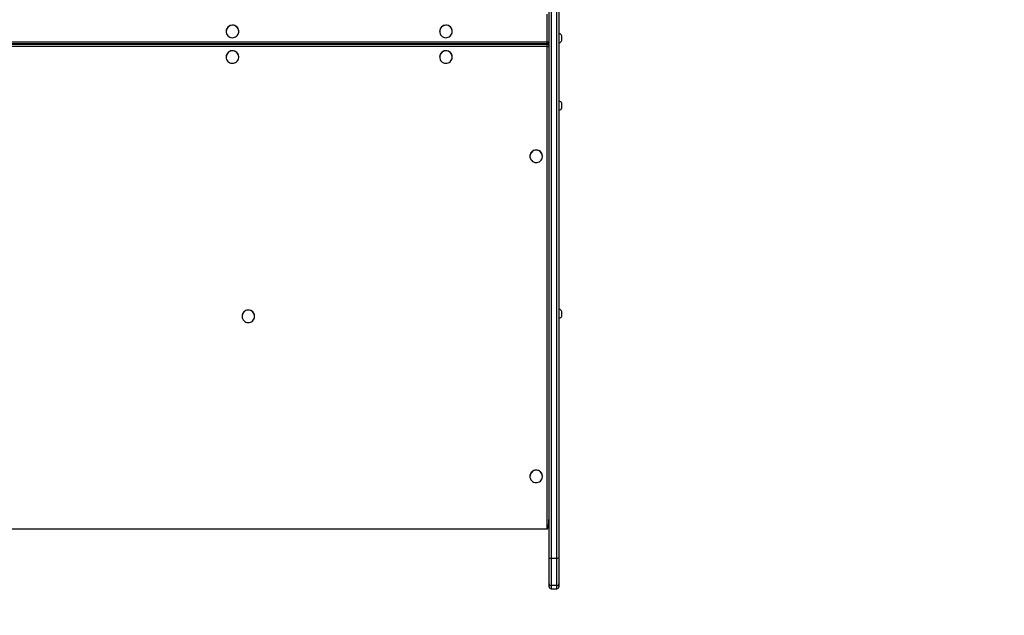
# Model space of a CAD drawing. Units: millimetres. Extents: x -6154 to 355281, y -3372 to 11531.
# Drawn here: x -1516 to 6, y 1404 to 2325 of the extents above; entities that cross this region are included whole.
import ezdxf

# ---------------------------------------------------------------- set-up
doc = ezdxf.new("R2010")
doc.units = ezdxf.units.MM
doc.layers.add('Opvangzone', color=7, linetype='Continuous', true_color=0x00a19a)
doc.layers.add('Toestel 2D', color=7, linetype='Continuous', lineweight=20)

# ---------------------------------------------------------------- blocks, each defined once
blk = doc.blocks.new('WD1542_')
at = {"color": 7, "linetype": 'Continuous', "lineweight": 25}
for p, q in [((2830.55, 2610.87), (2830.55, 2611.35)), ((2830.55, 2606.89), (2830.55, 2610.87)), ((2830.85, 2611.66), (2830.85, 2611.17)), ((2831.75, 2611.66), (2830.85, 2611.66)), ((2830.85, 2611.17), (2830.85, 2606.94)), ((2830.85, 2611.17), (2831.75, 2611.17)), ((2831.75, 2611.17), (2831.75, 2611.66)), ((2831.75, 2606.94), (2831.75, 2611.17)), ((2832.05, 2611.35), (2832.05, 2610.87)), ((2832.05, 2610.87), (2832.05, 2606.89)), ((2830.55, 2511.94), (2830.55, 2606.89)), ((2830.85, 2606.94), (2830.85, 2511.99)), ((2831.75, 2606.94), (2830.85, 2606.94)), ((2831.75, 2511.99), (2831.75, 2606.94)), ((2832.05, 2606.89), (2832.05, 2511.94)), ((2832.35, 2602.44), (2832.35, 2527.77)), ((2832.35, 2602.44), (2969.75, 2602.44)), ((2833.07, 2594.28), (2833.07, 2594.27)), ((2835.02, 2594.27), (2835.02, 2594.28)), ((2830.11, 2569.47), (2830.11, 2569.17)), ((2830.11, 2569.17), (2830.11, 2568.77)), ((2830.55, 2569.82), (2830.5, 2569.82)), ((2830.5, 2569.82), (2830.5, 2569.22)), ((2830.5, 2569.22), (2830.5, 2568.42)), ((2877.57, 2569.52), (2877.57, 2569.51)), ((2879.52, 2569.51), (2879.52, 2569.52)), ((2830.5, 2568.42), (2830.55, 2568.42)), ((2833.07, 2544.76), (2833.07, 2544.75)), ((2835.02, 2544.75), (2835.02, 2544.76)), ((2830.11, 2537.29), (2830.11, 2536.99)), ((2830.55, 2537.64), (2830.5, 2537.64)), ((2830.5, 2537.64), (2830.5, 2537.03)), ((2830.11, 2536.99), (2830.11, 2536.59)), ((2830.5, 2537.03), (2830.5, 2536.24)), ((2830.5, 2536.24), (2830.55, 2536.24)), ((2847.02, 2529.41), (2847.02, 2529.4)), ((2848.97, 2529.4), (2848.97, 2529.41)), ((2880.02, 2529.41), (2880.02, 2529.4)), ((2881.97, 2529.4), (2881.97, 2529.41)), ((2830.11, 2526.83), (2830.11, 2526.53)), ((2830.11, 2526.53), (2830.11, 2526.13)), ((2830.55, 2527.18), (2830.5, 2527.18)), ((2830.5, 2527.18), (2830.5, 2526.57)), ((2830.5, 2526.57), (2830.5, 2525.78)), ((2832.15, 2527.26), (2832.05, 2527.26)), ((2832.35, 2527.77), (2832.35, 2527.43)), ((2832.35, 2527.77), (2969.75, 2527.77)), ((2969.75, 2527.43), (2832.35, 2527.43)), ((2832.35, 2527.43), (2832.35, 2527.4)), ((2832.35, 2527.4), (2969.75, 2527.4)), ((2832.35, 2527.4), (2969.75, 2527.4)), ((2969.75, 2527.34), (2832.35, 2527.34)), ((2969.75, 2527.08), (2832.35, 2527.08)), ((2830.5, 2525.78), (2830.55, 2525.78)), ((2847.02, 2525.45), (2847.02, 2525.44)), ((2848.97, 2525.44), (2848.97, 2525.45)), ((2880.02, 2525.45), (2880.02, 2525.44)), ((2881.97, 2525.44), (2881.97, 2525.45))]:
    blk.add_line(p, q, dxfattribs=at)
at = {"color": 8, "linetype": 'Continuous', "lineweight": 25}
for p, q in [((2832.35, 2527.4), (2832.35, 2527.4)), ((2832.35, 2527.34), (2832.35, 2527.08)), ((2832.35, 2527.08), (2832.35, 2522.78))]:
    blk.add_line(p, q, dxfattribs=at)
at = {"color": 7, "linetype": 'Continuous', "lineweight": 25, "flags": 128}
for points in [[(2835.02, 2594.28), (2835.01, 2594.46), (2834.95, 2594.63), (2834.87, 2594.8), (2834.75, 2594.94), (2834.61, 2595.06), (2834.45, 2595.15), (2834.28, 2595.21), (2834.09, 2595.24), (2833.91, 2595.23), (2833.73, 2595.19), (2833.56, 2595.11), (2833.41, 2595), (2833.28, 2594.87), (2833.18, 2594.72), (2833.11, 2594.55), (2833.08, 2594.37), (2833.08, 2594.18), (2833.11, 2594), (2833.18, 2593.83), (2833.28, 2593.68), (2833.41, 2593.55), (2833.56, 2593.44), (2833.73, 2593.36), (2833.91, 2593.32), (2834.09, 2593.31), (2834.28, 2593.34), (2834.45, 2593.4), (2834.61, 2593.49), (2834.75, 2593.61), (2834.87, 2593.75), (2834.95, 2593.92), (2835.01, 2594.09), (2835.02, 2594.28)], [(2879.52, 2569.52), (2879.51, 2569.7), (2879.45, 2569.88), (2879.37, 2570.04), (2879.25, 2570.18), (2879.11, 2570.3), (2878.95, 2570.4), (2878.78, 2570.46), (2878.59, 2570.48), (2878.41, 2570.47), (2878.23, 2570.43), (2878.06, 2570.35), (2877.91, 2570.25), (2877.78, 2570.12), (2877.68, 2569.96), (2877.61, 2569.79), (2877.58, 2569.61), (2877.58, 2569.43), (2877.61, 2569.25), (2877.68, 2569.08), (2877.78, 2568.92), (2877.91, 2568.79), (2878.06, 2568.68), (2878.23, 2568.61), (2878.41, 2568.56), (2878.59, 2568.55), (2878.78, 2568.58), (2878.95, 2568.64), (2879.11, 2568.73), (2879.25, 2568.85), (2879.37, 2569), (2879.45, 2569.16), (2879.51, 2569.34), (2879.52, 2569.52)], [(2835.02, 2544.76), (2835.01, 2544.94), (2834.95, 2545.12), (2834.87, 2545.28), (2834.75, 2545.43), (2834.61, 2545.55), (2834.45, 2545.64), (2834.28, 2545.7), (2834.09, 2545.73), (2833.91, 2545.72), (2833.73, 2545.67), (2833.56, 2545.6), (2833.41, 2545.49), (2833.28, 2545.36), (2833.18, 2545.2), (2833.11, 2545.03), (2833.08, 2544.85), (2833.08, 2544.67), (2833.11, 2544.49), (2833.18, 2544.32), (2833.28, 2544.16), (2833.41, 2544.03), (2833.56, 2543.93), (2833.73, 2543.85), (2833.91, 2543.81), (2834.09, 2543.8), (2834.28, 2543.82), (2834.45, 2543.88), (2834.61, 2543.98), (2834.75, 2544.1), (2834.87, 2544.24), (2834.95, 2544.4), (2835.01, 2544.58), (2835.02, 2544.76)], [(2848.97, 2529.41), (2848.96, 2529.6), (2848.9, 2529.77), (2848.82, 2529.93), (2848.7, 2530.08), (2848.56, 2530.2), (2848.4, 2530.29), (2848.23, 2530.35), (2848.04, 2530.38), (2847.86, 2530.37), (2847.68, 2530.33), (2847.51, 2530.25), (2847.36, 2530.14), (2847.23, 2530.01), (2847.13, 2529.86), (2847.06, 2529.68), (2847.03, 2529.5), (2847.03, 2529.32), (2847.06, 2529.14), (2847.13, 2528.97), (2847.23, 2528.82), (2847.36, 2528.68), (2847.51, 2528.58), (2847.68, 2528.5), (2847.86, 2528.46), (2848.04, 2528.45), (2848.23, 2528.47), (2848.4, 2528.53), (2848.56, 2528.63), (2848.7, 2528.75), (2848.82, 2528.89), (2848.9, 2529.05), (2848.96, 2529.23), (2848.97, 2529.41)], [(2881.97, 2529.41), (2881.96, 2529.6), (2881.9, 2529.77), (2881.82, 2529.93), (2881.7, 2530.08), (2881.56, 2530.2), (2881.4, 2530.29), (2881.23, 2530.35), (2881.04, 2530.38), (2880.86, 2530.37), (2880.68, 2530.33), (2880.51, 2530.25), (2880.36, 2530.14), (2880.23, 2530.01), (2880.13, 2529.86), (2880.06, 2529.68), (2880.03, 2529.5), (2880.03, 2529.32), (2880.06, 2529.14), (2880.13, 2528.97), (2880.23, 2528.82), (2880.36, 2528.68), (2880.51, 2528.58), (2880.68, 2528.5), (2880.86, 2528.46), (2881.04, 2528.45), (2881.23, 2528.47), (2881.4, 2528.53), (2881.56, 2528.63), (2881.7, 2528.75), (2881.82, 2528.89), (2881.9, 2529.05), (2881.96, 2529.23), (2881.97, 2529.41)], [(2848.97, 2525.45), (2848.96, 2525.63), (2848.9, 2525.81), (2848.82, 2525.97), (2848.7, 2526.12), (2848.56, 2526.24), (2848.4, 2526.33), (2848.23, 2526.39), (2848.04, 2526.42), (2847.86, 2526.41), (2847.68, 2526.36), (2847.51, 2526.29), (2847.36, 2526.18), (2847.23, 2526.05), (2847.13, 2525.89), (2847.06, 2525.72), (2847.03, 2525.54), (2847.03, 2525.36), (2847.06, 2525.18), (2847.13, 2525.01), (2847.23, 2524.85), (2847.36, 2524.72), (2847.51, 2524.62), (2847.68, 2524.54), (2847.86, 2524.5), (2848.04, 2524.49), (2848.23, 2524.51), (2848.4, 2524.57), (2848.56, 2524.67), (2848.7, 2524.79), (2848.82, 2524.93), (2848.9, 2525.09), (2848.96, 2525.27), (2848.97, 2525.45)], [(2881.97, 2525.45), (2881.96, 2525.63), (2881.9, 2525.81), (2881.82, 2525.97), (2881.7, 2526.12), (2881.56, 2526.24), (2881.4, 2526.33), (2881.23, 2526.39), (2881.04, 2526.42), (2880.86, 2526.41), (2880.68, 2526.36), (2880.51, 2526.29), (2880.36, 2526.18), (2880.23, 2526.05), (2880.13, 2525.89), (2880.06, 2525.72), (2880.03, 2525.54), (2880.03, 2525.36), (2880.06, 2525.18), (2880.13, 2525.01), (2880.23, 2524.85), (2880.36, 2524.72), (2880.51, 2524.62), (2880.68, 2524.54), (2880.86, 2524.5), (2881.04, 2524.49), (2881.23, 2524.51), (2881.4, 2524.57), (2881.56, 2524.67), (2881.7, 2524.79), (2881.82, 2524.93), (2881.9, 2525.09), (2881.96, 2525.27), (2881.97, 2525.45)]]:
    blk.add_lwpolyline(points, dxfattribs=at)
at = {"color": 7, "linetype": 'Continuous', "lineweight": 25}
for centre, radius, start, end in [((2830.85, 2610.87), 0.298, 89.5829, 179.5777), ((2831.75, 2610.87), 0.298, 0.4246, 90.4148), ((2830.77, 2606.37), 0.575, 82.6522, 113.2011), ((2831.82, 2606.37), 0.575, 66.8003, 97.3464), ((2834.05, 2594.27), 0.975, 180.4306, 359.5694), ((2830.6, 2569.31), 0.523, 101.8119, 162), ((2878.55, 2569.52), 0.975, 180.4308, 359.5692), ((2830.6, 2568.93), 0.523, 198, 258.1881), ((2834.05, 2544.76), 0.975, 180.4311, 359.5689), ((2830.6, 2537.13), 0.523, 101.8119, 162), ((2830.6, 2536.75), 0.523, 198, 258.1881), ((2848, 2529.41), 0.975, 180.4303, 359.5697), ((2881, 2529.41), 0.975, 180.4298, 359.5702), ((2830.6, 2526.67), 0.523, 101.8119, 162), ((2832.27, 2527.2), 0.575, 82.6474, 113.197), ((2832.35, 2527.73), 0.299, 180.2795, 270.2811), ((2832.35, 2527.7), 0.3, 180, 270), ((2832.35, 2527.7), 0.299, 180.2795, 270.2811), ((2832.35, 2527.04), 0.3, 90, 180), ((2832.27, 2526.51), 0.575, 82.6519, 113.1969), ((2830.6, 2526.29), 0.523, 198, 258.1881), ((2848, 2525.45), 0.975, 180.4312, 359.5688), ((2881, 2525.45), 0.975, 180.4308, 359.5692)]:
    blk.add_arc(centre, radius, start, end, dxfattribs=at)
for centre, major_axis, ratio, start_param, end_param in [((2830.85, 2611.35), (0, 0.304), 0.985505, 0, 1.570796), ((2831.75, 2611.35), (0, -0.304), 0.985505, 1.570796, 3.141593), ((2832.35, 2600.28), (0, 2.16), 0.139173, 0, 1.570796), ((2832.45, 2527.65), (0.399, 0.399), 0.069927, 2.190941, 3.071779), ((2832.45, 2527.65), (0.399, 0.399), 0.069927, 2.190941, 3.071779), ((2832.45, 2526.86), (-0.399, 0.399), 0.069927, 5.772851, 6.352998), ((2832.45, 2526.86), (-0.399, 0.399), 0.069927, 5.772851, 6.352998)]:
    blk.add_ellipse(centre, major_axis=major_axis, ratio=ratio, start_param=start_param, end_param=end_param, dxfattribs=at)
blk = doc.blocks.new('VPL-02-WD1542')
at = {"layer": 'Opvangzone'}
blk.add_lwpolyline([(-6154.5, 4167, 0.414214), (-5154.5, 3167), (-3744.6, 3167, 0.10776), (-3880.7, 2542.5), (-3880.7, 2364.9, 0.129275), (-3686.7, 1627.1), (-3686.7, 1454, 0.414214), (-2166.7, -66), (-602.2, -66, 0.414214), (917.8, 1454), (917.8, 3168.4), (1286.9, 3168.4, 0.03574), (1500.5, 3153.2), (2371.4, 3153.2, 0.12705), (3097.7, 2965.6)], format="xyb", dxfattribs=at)
at = {"layer": 'Toestel 2D', "xscale": 10, "yscale": 10, "zscale": 10, "rotation": 180}
blk.add_blockref('WD1542_', (27623.2, 27561.4), dxfattribs=at)

msp = doc.modelspace()

# ---------------------------------------------------------------- block references
msp.add_blockref('VPL-02-WD1542', (0, 0))

doc.saveas('drawing.dxf')
